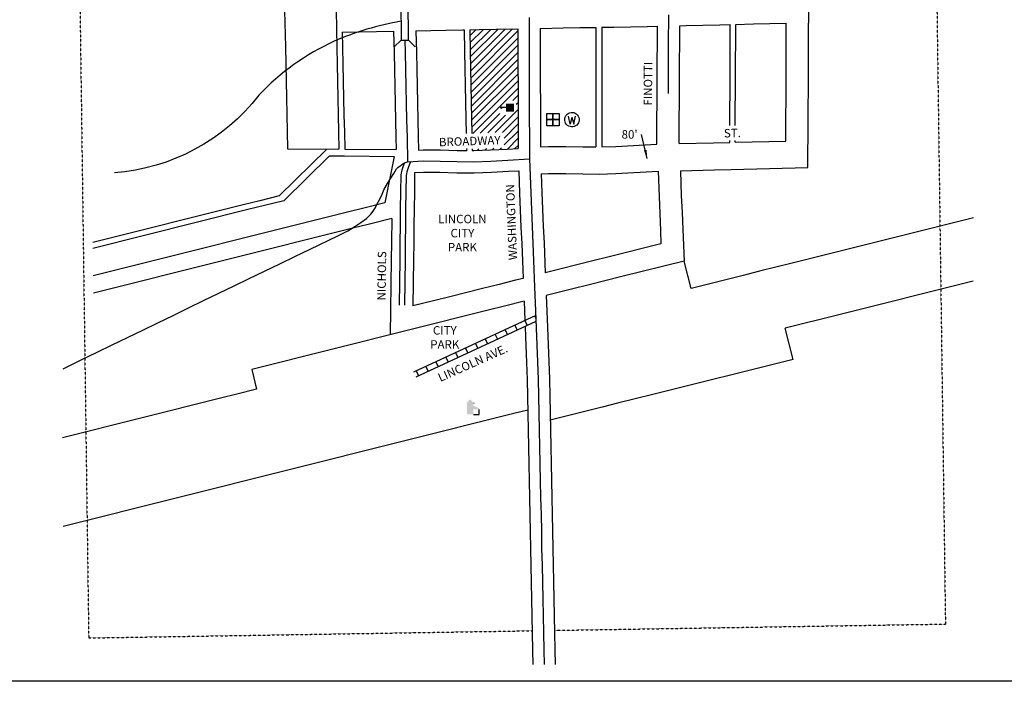
# Model space of a CAD drawing. Extents: x 2097410 to 2104125, y 15593482 to 15597123.
# Drawn here: x 2099724 to 2102635, y 15593482 to 15595438 of the extents above; entities that cross this region are included whole.
import ezdxf
from ezdxf.enums import TextEntityAlignment as Align

# ---------------------------------------------------------------- set-up
doc = ezdxf.new("R2010")
doc.units = 0
doc.header["$MEASUREMENT"] = 0
doc.linetypes.add('DGN_STYLE_2', pattern=[0.0011, 0, -0.0011])
for name, color, linetype in [('L10', 7, 'CONTINUOUS'), ('L11', 7, 'CONTINUOUS'), ('L13', 7, 'CONTINUOUS'), ('L14', 7, 'CONTINUOUS'), ('L17', 7, 'CONTINUOUS'), ('L18', 7, 'CONTINUOUS'), ('L2', 7, 'CONTINUOUS'), ('L3', 7, 'CONTINUOUS'), ('L5', 7, 'CONTINUOUS'), ('L7', 7, 'CONTINUOUS'), ('L9', 7, 'CONTINUOUS')]:
    doc.layers.add(name, color=color, linetype=linetype)
doc.styles.add('STYLE-FONT002', font='font002.shx')
doc.dimstyles.get("Standard").update_dxf_attribs({"dimtxt": 0.18, "dimasz": 0.18, "dimexe": 0.18, "dimexo": 0.0625, "dimgap": 0.09, "dimtad": 0, "dimtih": 1, "dimtoh": 1, "dimdec": 4, "dimzin": 0, "dimtxsty": 'STANDARD', "dimcen": 0.09, "dimazin": 3, "dimtfac": 1, "dimtdec": 4, "dimtofl": 0, "dimtmove": 0, "dimatfit": 3, "dimtolj": 1, "dimtzin": 0})

# ---------------------------------------------------------------- blocks, each defined once
blk = doc.blocks.new('PO')
at = {"layer": 'L17', "linetype": 'CONTINUOUS'}
h = blk.add_hatch(color=7, dxfattribs=at)
edge = h.paths.add_edge_path()
edge.add_arc((199, 619), 62.3, 0, 360)
at = {"layer": 'L17', "color": 7, "linetype": 'CONTINUOUS'}
blk.add_line((199, 390), (199, 556), dxfattribs=at)
at = {"layer": 'L17', "color": 7, "linetype": 'CONTINUOUS', "extrusion": (0, 0, -1)}
blk.add_solid([(0, 0), (0, 390), (-398, 0), (-398, 390)], dxfattribs=at)
blk = doc.blocks.new('FRHLL')
at = {"layer": 'L17', "color": 7, "linetype": 'CONTINUOUS', "flags": 128}
for points in [[(-297, -1), (-297, 297), (1, 297), (1, -1), (-297, -1)], [(1, -1), (1, 297), (308, 297), (308, -1), (1, -1)], [(-297, -300), (-297, -1), (1, -1), (1, -300), (-297, -300)], [(1, -300), (1, -1), (308, -1), (308, -300), (1, -300)]]:
    blk.add_lwpolyline(points, close=True, dxfattribs=at)
blk = doc.blocks.new('WTR')
at = {"layer": 'L17', "color": 7, "linetype": 'CONTINUOUS'}
for p, q in [((-90, -231), (-173, 175)), ((1, 126), (-90, -231)), ((1, 126), (93, -231)), ((93, -231), (184, 167))]:
    blk.add_line(p, q, dxfattribs=at)
blk.add_ellipse((0, 0), major_axis=(178, -308), ratio=0.99935, dxfattribs=at)
blk = doc.blocks.new('ELEV')
at = {"layer": 'L17', "linetype": 'CONTINUOUS'}
blk.add_hatch(color=7, dxfattribs=at).paths.add_polyline_path([(0, 0), (0, 555), (-41, 555), (149, 746), (348, 555), (307, 555), (307, 435), (597, 298), (597, 249), (315, 249), (315, 0)])
at = {"layer": 'L17', "color": 7, "linetype": 'CONTINUOUS'}
for p, q in [((340, 555), (344, 559)), ((597, 0), (597, 249)), ((315, 0), (597, 0))]:
    blk.add_line(p, q, dxfattribs=at)

msp = doc.modelspace()

# ---------------------------------------------------------------- linework, layer by layer
at = {"layer": 'L10', "color": 7, "linetype": 'CONTINUOUS'}
for p, q in [((2100851.6, 15595377.5), (2100831.6, 15595357.4)), ((2100873.6, 15595377.7), (2100893.6, 15595357.9))]:
    msp.add_line(p, q, dxfattribs=at)
at = {"layer": 'L10', "color": 7, "linetype": 'CONTINUOUS', "flags": 128}
msp.add_lwpolyline([(2100851.6, 15595377.5), (2100873.6, 15595377.7), (2100872.6, 15595499.1), (2100850.6, 15595498.9), (2100851.6, 15595377.5)], close=True, dxfattribs=at)
at = {"layer": 'L11', "color": 7, "linetype": 'CONTINUOUS'}
for p, q in [((2101709.2, 15594643.1), (2101688.4, 15594723.9)), ((2102010.7, 15594433.2), (2101987.8, 15594525.4)), ((2100410.1, 15594403.8), (2100424, 15594345.3))]:
    msp.add_line(p, q, dxfattribs=at)
at = {"layer": 'L11', "color": 7, "linetype": 'CONTINUOUS', "flags": 128}
for points in [[(2102544.7, 15594851.7), (2102008.3, 15594718), (2101911.7, 15594693.8), (2101863.1, 15594681.6), (2101709.2, 15594643.1)], [(2101688.4, 15594723.9), (2101504.5, 15594678.1), (2101407.7, 15594653.8), (2101359.2, 15594641.6), (2101280.6, 15594621.9)], [(2102543, 15594664.5), (2102141.8, 15594563.9), (2101987.8, 15594525.4)], [(2101215.2, 15594605.6), (2101157.6, 15594591.1), (2101108.9, 15594579), (2100410.1, 15594403.7)], [(2102010.7, 15594433.2), (2101591.9, 15594328.8), (2101495.2, 15594304.6), (2101446.7, 15594292.4), (2101292.8, 15594253.9)], [(2100424, 15594345.3), (2100366.3, 15594330.9), (2100317.6, 15594318.7), (2099850.1, 15594201.5)], [(2101226.1, 15594283.6), (2101185.3, 15594273.4), (2099852.6, 15593939.1)]]:
    msp.add_lwpolyline(points, dxfattribs=at)
at = {"layer": 'L13', "color": 7, "linetype": 'CONTINUOUS', "flags": 128}
msp.add_lwpolyline([(2097410, 15597122.7), (2104125.2, 15597122.7), (2104125.2, 15593481.7), (2097410, 15593481.7), (2097410, 15597122.7)], close=True, dxfattribs=at)
at = {"layer": 'L14', "color": 7, "linetype": 'CONTINUOUS'}
for p, q in [((2101055, 15595389.9), (2101073.4, 15595408.3)), ((2101055.4, 15595369.1), (2101095, 15595408.7)), ((2101055.9, 15595348.3), (2101116.7, 15595409.1)), ((2101056.3, 15595327.5), (2101138.3, 15595409.5)), ((2101056.7, 15595306.8), (2101159.9, 15595409.9)), ((2101057.2, 15595286), (2101181.6, 15595410.4)), ((2101057.6, 15595265.2), (2101197.1, 15595404.7)), ((2101058.1, 15595244.4), (2101197.1, 15595383.5)), ((2101058.5, 15595223.7), (2101197.2, 15595362.4)), ((2101058.9, 15595202.9), (2101197.3, 15595341.2)), ((2101059.4, 15595182.1), (2101197.3, 15595320)), ((2101059.8, 15595161.3), (2101197.4, 15595298.9)), ((2101060.2, 15595140.5), (2101197.4, 15595277.7)), ((2101060.7, 15595119.8), (2101197.5, 15595256.6)), ((2101063.8, 15595101.7), (2101197.5, 15595235.4)), ((2101182.4, 15595199.1), (2101197.6, 15595214.3)), ((2101192.3, 15595187.8), (2101197.6, 15595193.1)), ((2101085.7, 15595102.4), (2101144.1, 15595160.7)), ((2101107.7, 15595103.2), (2101160.1, 15595155.6)), ((2101129.7, 15595103.9), (2101197.7, 15595171.9)), ((2101151.6, 15595104.7), (2101197.8, 15595150.8)), ((2101156, 15595087.9), (2101197.8, 15595129.7)), ((2101156.7, 15595067.3), (2101197.9, 15595108.5)), ((2101166, 15595055.4), (2101198, 15595087.4)), ((2101077.1, 15595051.4), (2101081.5, 15595055.7)), ((2101099.1, 15595052.1), (2101103.8, 15595056.8)), ((2101121.2, 15595053), (2101126.2, 15595058)), ((2101143.6, 15595054.2), (2101148.5, 15595059.1)), ((2101188.5, 15595056.6), (2101198, 15595066.2))]:
    msp.add_line(p, q, dxfattribs=at)
at = {"layer": 'L17', "color": 7, "linetype": 'CONTINUOUS', "flags": 128}
for points in [[(2100861.3, 15595014.5), (2100858.8, 15595008.1), (2100855.4, 15594998.7), (2100853.4, 15594992.8), (2100851.6, 15594985.3), (2100850.6, 15594978.3)], [(2100879.1, 15595018.1), (2100877.6, 15595012.2), (2100873.8, 15595002.4), (2100870.5, 15594993.4), (2100868.8, 15594988.4), (2100867.3, 15594982.4), (2100866.6, 15594977.2)], [(2100850.6, 15594978.3), (2100850, 15594928.8), (2100849.2, 15594878.8), (2100848.7, 15594828.8), (2100848.1, 15594778.8), (2100847.5, 15594728.9), (2100845.7, 15594594.1)], [(2100866.6, 15594977.2), (2100866, 15594928.6), (2100865.2, 15594878.6), (2100864.7, 15594828.7), (2100864.1, 15594778.7), (2100863.5, 15594728.7), (2100861.7, 15594594.1)]]:
    msp.add_lwpolyline(points, dxfattribs=at)
at = {"layer": 'L18', "color": 7, "linetype": 'CONTINUOUS'}
for p, q in [((2101428, 15595415.1), (2101427.8, 15595061.4)), ((2101445, 15595415.4), (2101445.3, 15595061.6)), ((2100632.2, 15595055.4), (2100491.2, 15594917)), ((2100640.3, 15595035.3), (2100505.2, 15594902.7)), ((2100830.8, 15595033.7), (2100803.4, 15594896.4))]:
    msp.add_line(p, q, dxfattribs=at)
at = {"layer": 'L18', "color": 7, "linetype": 'CONTINUOUS', "flags": 128}
for points in [[(2102050.3, 15595901.9), (2102052.8, 15595770.8), (2102053.4, 15595720.6), (2102054.1, 15595670.8), (2102055.1, 15595620.9), (2102055.7, 15595570.6), (2102056.4, 15595520.8), (2102056.8, 15595427.3)], [(2100507.3, 15595463.5), (2100509.5, 15595357.2), (2100510.7, 15595307.2), (2100511.6, 15595257.2), (2100512.8, 15595207.2), (2100513.7, 15595157.2), (2100514.9, 15595107.2), (2100516, 15595056.3)], [(2100659.2, 15595466.4), (2100661.5, 15595355.9), (2100662.7, 15595305.9), (2100663.6, 15595256), (2100664.8, 15595206), (2100665.7, 15595156), (2100666.9, 15595106), (2100668, 15595055.1)], [(2101445, 15595415.4), (2101480.4, 15595416.1), (2101530.4, 15595417.1), (2101580.5, 15595418), (2101609.9, 15595418.6)], [(2101608.2, 15595069.7), (2101609.3, 15595265.9), (2101609.4, 15595316), (2101609.7, 15595366), (2101609.9, 15595418.6)], [(2101674.2, 15595071.3), (2101675.3, 15595265.7), (2101675.4, 15595315.7), (2101675.7, 15595365.6), (2101675.9, 15595420)], [(2101675.9, 15595420), (2101693.9, 15595420.4), (2101743.9, 15595421.6), (2101794, 15595422.9), (2101825.3, 15595423.6)], [(2101823.9, 15595125.2), (2101824.6, 15595269.4), (2101824.7, 15595319.3), (2101825, 15595369.3), (2101825.3, 15595423.6)], [(2101839.9, 15595125.2), (2101840.7, 15595269.8), (2101840.8, 15595319.8), (2101841.1, 15595369.7), (2101841.4, 15595424)], [(2101841.4, 15595424), (2101893.7, 15595425.3), (2101990.8, 15595427.7)], [(2101989.1, 15595079), (2101990.2, 15595273.4), (2101990.2, 15595323.4), (2101990.6, 15595373.3), (2101990.8, 15595427.7)], [(2102054.7, 15595000.5), (2102056.2, 15595273.2), (2102056.2, 15595323.1), (2102056.6, 15595372.9), (2102056.8, 15595427.3)], [(2100677.6, 15595400.7), (2100829.6, 15595403.6)], [(2100677.6, 15595400.7), (2100678.5, 15595355.8), (2100679.6, 15595305.8), (2100680.6, 15595255.8), (2100681.8, 15595205.8), (2100682.7, 15595155.9), (2100683.9, 15595105.8), (2100685, 15595054.9)], [(2100829.6, 15595403.6), (2100830.8, 15595339.8), (2100832, 15595289.8), (2100832.9, 15595239.8), (2100834.1, 15595189.8), (2100835, 15595139.8), (2100836.2, 15595089.8), (2100837, 15595053.7)], [(2100895.6, 15595404.9), (2100984.1, 15595406.6), (2101034.1, 15595407.5), (2101038, 15595407.6)], [(2100895.6, 15595404.9), (2100896.8, 15595341.2), (2100897.9, 15595291.2), (2100898.9, 15595241.2), (2100900.1, 15595191.2), (2100901, 15595141.2), (2100902.2, 15595091.3), (2100903, 15595052.3)], [(2101038, 15595407.6), (2101039.2, 15595343.9), (2101040.4, 15595293.9), (2101041.3, 15595243.9), (2101042.5, 15595193.9), (2101043.5, 15595143.9), (2101044.5, 15595101.2)], [(2101054.6, 15595407.9), (2101083.9, 15595408.5), (2101133.9, 15595409.4), (2101197.1, 15595410.7)], [(2101054.6, 15595407.9), (2101055.8, 15595344.2), (2101057, 15595294.2), (2101057.9, 15595244.2), (2101059.1, 15595194.3), (2101060, 15595144.3), (2101061.1, 15595101.6)], [(2101197.1, 15595410.7), (2101197.3, 15595344.3), (2101197.3, 15595294.3), (2101197.4, 15595244.2), (2101197.6, 15595194.2), (2101197.8, 15595144.2), (2101198, 15595094.2), (2101198.1, 15595057.2)], [(2101263.1, 15595411.9), (2101330.6, 15595413.2), (2101380.6, 15595414.2), (2101428, 15595415.1)], [(2101263.1, 15595411.9), (2101263.3, 15595344.3), (2101263.3, 15595294.3), (2101263.4, 15595244.4), (2101263.6, 15595194.4), (2101263.8, 15595144.5), (2101264, 15595094.4), (2101264.1, 15595062.2)], [(2101445.3, 15595061.6), (2101486.9, 15595063), (2101608.2, 15595069.7)], [(2101674.2, 15595071.3), (2101776, 15595073.8), (2101823.6, 15595075)], [(2101823.6, 15595075), (2101823.6, 15595080.1)], [(2101839.7, 15595075.4), (2101839.7, 15595080.1)], [(2101839.7, 15595075.4), (2101989.1, 15595079)], [(2100516, 15595056.3), (2100668, 15595055.1)], [(2100685, 15595054.9), (2100837, 15595053.7)], [(2100903, 15595052.3), (2100916.6, 15595053), (2100967.9, 15595052.6), (2101017.8, 15595051.2), (2101045.6, 15595051.1)], [(2101045.4, 15595056.6), (2101045.6, 15595051.1)], [(2101062, 15595056.3), (2101062.2, 15595051)], [(2101062.2, 15595051), (2101066.8, 15595051), (2101115.8, 15595052.7), (2101165.3, 15595055.4), (2101198.1, 15595057.2)], [(2101264.1, 15595062.2), (2101287.7, 15595063.3), (2101338.9, 15595062.9), (2101388.8, 15595061.6), (2101427.8, 15595061.4)], [(2100640.3, 15595035.3), (2100684.8, 15595034.9)], [(2100684.8, 15595034.9), (2100830.8, 15595033.7)], [(2100891.7, 15594985.7), (2100891, 15594928.3), (2100890.2, 15594878.3), (2100889.7, 15594828.4), (2100889.1, 15594778.4), (2100888.5, 15594728.3), (2100886.7, 15594591.3)], [(2100891.7, 15594985.7), (2100918, 15594987), (2100966.7, 15594986.6), (2101016.8, 15594985.2), (2101067.7, 15594985), (2101118.8, 15594986.8), (2101168.9, 15594989.5), (2101199.4, 15594991.2)], [(2101199.4, 15594991.2), (2101202.3, 15594924.6), (2101204.2, 15594874.7), (2101206.1, 15594824.7), (2101208.3, 15594774.8), (2101210.3, 15594724.8), (2101212.4, 15594672.9)], [(2101265.8, 15594982.2), (2101287.7, 15594983.3), (2101338.9, 15594982.9), (2101388.8, 15594981.6), (2101437.8, 15594981.3), (2101486.9, 15594983), (2101611.6, 15594989.9)], [(2101265.8, 15594982.2), (2101268.2, 15594927.3), (2101270.2, 15594877.3), (2101272.1, 15594827.4), (2101274.3, 15594777.5), (2101277.7, 15594689.2)], [(2101611.6, 15594989.9), (2101614.5, 15594914.9), (2101616.7, 15594864.9), (2101618.6, 15594814.9), (2101620.2, 15594775.1)], [(2101677.6, 15594991.3), (2101778, 15594993.8), (2101828, 15594995.1), (2102054.7, 15595000.5)], [(2101677.6, 15594991.3), (2101680.4, 15594917.6), (2101682.6, 15594867.7), (2101684.6, 15594817.6), (2101688.4, 15594723.9)], [(2100491.1, 15594917), (2100433.5, 15594902.6), (2100384.8, 15594890.4), (2099940.1, 15594778.9)], [(2100505.2, 15594902.7), (2100447.5, 15594888.3), (2100398.8, 15594876.1), (2099940.3, 15594761.1)], [(2100803.4, 15594896.4), (2100745.8, 15594882), (2100697, 15594869.8), (2099941.4, 15594680.3)], [(2100823.9, 15594850), (2100757.9, 15594833.5), (2100709.2, 15594821.3), (2099942.1, 15594628.9)], [(2100823.9, 15594850), (2100823.1, 15594779.1), (2100822.5, 15594729.2), (2100819.5, 15594506.5)], [(2101620.2, 15594775.1), (2101467.3, 15594736.7), (2101418.6, 15594724.6), (2101278.1, 15594689.3)], [(2101212.4, 15594672.9), (2101190, 15594667.3), (2101141.6, 15594655.1), (2101092.9, 15594643), (2100995.9, 15594618.7), (2100947.5, 15594606.6), (2100886.7, 15594591.3)], [(2101215.2, 15594605.6), (2101217.5, 15594548)], [(2101280.6, 15594621.9), (2101283.4, 15594552.1), (2101285.3, 15594502.2), (2101287.2, 15594452.2), (2101290.2, 15594375.8)], [(2101218.1, 15594530.7), (2101219.3, 15594499.6), (2101221.3, 15594449.7), (2101224.3, 15594373.3)], [(2101224.3, 15594373.9), (2101225.2, 15594323.9), (2101226.4, 15594273.9), (2101227.3, 15594224), (2101228.2, 15594173.9), (2101229.4, 15594123.9), (2101230.4, 15594074), (2101231.3, 15594024), (2101232.5, 15593974), (2101233.4, 15593924.1), (2101234.3, 15593874), (2101235.5, 15593824), (2101236.5, 15593774.1), (2101237.4, 15593724.1), (2101238.6, 15593674.1), (2101239.5, 15593624.2), (2101240.5, 15593574.1), (2101241.5, 15593531.2)], [(2101290.2, 15594375.2), (2101291.2, 15594325.3), (2101292.4, 15594275.3), (2101293.3, 15594225.2), (2101294.2, 15594175.3), (2101295.4, 15594125.3), (2101296.4, 15594075.3), (2101297.3, 15594025.4), (2101298.5, 15593975.4), (2101299.4, 15593925.3), (2101300.3, 15593875.4), (2101301.5, 15593825.4), (2101302.5, 15593775.4), (2101303.4, 15593725.5), (2101304.6, 15593675.5), (2101305.5, 15593625.4), (2101306.4, 15593575.5), (2101307.5, 15593531.6)]]:
    msp.add_lwpolyline(points, dxfattribs=at)
at = {"layer": 'L2', "color": 6, "linetype": 'DGN_STYLE_2', "flags": 128}
for points in [[(2102425.2, 15596272.3), (2102461.4, 15593651)], [(2099891.9, 15596217.5), (2099927.9, 15593609.9)], [(2101305.4, 15593632.3), (2102461.4, 15593651)], [(2099927.9, 15593609.9), (2100197.6, 15593614.3), (2100247.4, 15593615.1), (2100297.4, 15593615.9), (2100347.4, 15593616.7), (2100397.4, 15593617.5), (2100447.4, 15593618.3), (2100497.5, 15593619.2), (2100547.5, 15593620), (2100597.5, 15593620.8), (2100647.5, 15593621.6), (2100697.3, 15593622.4), (2100747.3, 15593623.2), (2100797.3, 15593624), (2100897.3, 15593625.7), (2100947.3, 15593626.5), (2101239.4, 15593631.2)]]:
    msp.add_lwpolyline(points, dxfattribs=at)
at = {"layer": 'L3', "color": 2, "linetype": 'CONTINUOUS', "flags": 128}
for points in [[(2101642, 15595219.9), (2101642.3, 15595265.8), (2101642.4, 15595315.8), (2101642.7, 15595365.8), (2101643.1, 15595452.2)], [(2101230, 15595444.3), (2101230.1, 15595394.3), (2101230.3, 15595344.3), (2101230.3, 15595294.3), (2101230.4, 15595244.3), (2101230.6, 15595194.3), (2101230.8, 15595144.3), (2101231, 15595094.3), (2101231.1, 15595025.9)], [(2100863.1, 15595377.6), (2100863.8, 15595340.4), (2100865, 15595290.5), (2100865.9, 15595240.5), (2100867.1, 15595190.5), (2100868, 15595140.5), (2100869.2, 15595090.6), (2100870.8, 15595017.7)], [(2100829.9, 15594983.4), (2100838.4, 15594996.5), (2100841, 15594999.4), (2100843.2, 15595001.6), (2100847.5, 15595004.9), (2100852.4, 15595008.8), (2100856.9, 15595011.8), (2100862.2, 15595014.8), (2100867.2, 15595016.7), (2100870.8, 15595017.7)], [(2100870.8, 15595017.7), (2100917.3, 15595020), (2100967.3, 15595019.6), (2101017.3, 15595018.2), (2101067.2, 15595018), (2101117.3, 15595019.7), (2101167.1, 15595022.5), (2101231.1, 15595025.9)], [(2101231.1, 15595025.9), (2101233.1, 15594975.9), (2101235.2, 15594925.9), (2101237.2, 15594876), (2101239.1, 15594826.1), (2101241.3, 15594776.1), (2101243.2, 15594726.2), (2101246.5, 15594647.4)], [(2099852.4, 15594406), (2099907.7, 15594432.9), (2099952.8, 15594454.7), (2099997.7, 15594476.5), (2100042.8, 15594498.2), (2100087.9, 15594520), (2100132.7, 15594541.8), (2100177.8, 15594563.6), (2100222.7, 15594585.4), (2100267.8, 15594607.2), (2100312.7, 15594629), (2100357.8, 15594650.8), (2100402.6, 15594672.5), (2100447.7, 15594694.3), (2100492.8, 15594716.1), (2100537.7, 15594737.9), (2100582.8, 15594759.7), (2100664.2, 15594799.2), (2100672.2, 15594802.7), (2100693.7, 15594813.7), (2100714.6, 15594826.3), (2100733.1, 15594838.3), (2100749.3, 15594849.8), (2100756.6, 15594856.4), (2100762.5, 15594862.8), (2100769.1, 15594871.6), (2100774, 15594879.4), (2100784.8, 15594900.3), (2100793.4, 15594916.8), (2100801.9, 15594936.6), (2100811, 15594953.8), (2100821.2, 15594969.6), (2100829.9, 15594983.4)], [(2101246.5, 15594647.4), (2101248.4, 15594600.8), (2101250.4, 15594550.9), (2101252.3, 15594500.9), (2101254.2, 15594451), (2101257.2, 15594374.6)], [(2101257.2, 15594374.6), (2101258.2, 15594324.6), (2101259.4, 15594274.6), (2101260.3, 15594224.6), (2101261.2, 15594174.6), (2101262.4, 15594124.6), (2101263.4, 15594074.7), (2101264.3, 15594024.7), (2101265.5, 15593974.7), (2101266.4, 15593924.7), (2101267.3, 15593874.7), (2101268.5, 15593824.7), (2101269.5, 15593774.8), (2101270.4, 15593724.8), (2101271.6, 15593674.8), (2101272.5, 15593624.8), (2101273.5, 15593574.8), (2101274.5, 15593531.4)]]:
    msp.add_lwpolyline(points, dxfattribs=at)
at = {"layer": 'L5', "color": 1, "linetype": 'CONTINUOUS'}
for p, q in [((2101249.9, 15594563), (2100888.6, 15594395.7)), ((2101250.6, 15594545.7), (2100895.4, 15594381.2)), ((2101217.6, 15594548.1), (2101224.4, 15594533.5)), ((2101246.9, 15594561.6), (2101250.2, 15594554.3)), ((2101159.2, 15594521), (2101165.9, 15594506.4)), ((2101188.4, 15594534.6), (2101195.2, 15594520)), ((2101100.7, 15594494), (2101107.5, 15594479.4)), ((2101129.9, 15594507.5), (2101136.7, 15594492.9)), ((2101042.2, 15594466.9), (2101049, 15594452.3)), ((2101071.4, 15594480.4), (2101078.2, 15594465.8)), ((2100954.5, 15594426.3), (2100961.3, 15594411.7)), ((2100983.7, 15594439.8), (2100990.5, 15594425.2)), ((2101013, 15594453.4), (2101019.7, 15594438.7)), ((2100896, 15594399.2), (2100902.8, 15594384.6)), ((2100925.3, 15594412.8), (2100932, 15594398.1))]:
    msp.add_line(p, q, dxfattribs=at)
at = {"layer": 'L7', "color": 140, "linetype": 'CONTINUOUS'}
for centre, radius, start, end in [((2100995.2, 15594591.8), 853.4, 99.7154, 113.5626), ((2100945, 15594731.9), 704.9, 114.3774, 136.8046)]:
    msp.add_arc(centre, radius, start, end, dxfattribs=at)
at = {"layer": 'L7', "color": 140, "linetype": 'CONTINUOUS', "extrusion": (0, 0, -1)}
msp.add_arc((-2099957.7, 15595582.9), 599.9, 217.8974, 265.5941, dxfattribs=at)

# ---------------------------------------------------------------- block references
at = {"layer": 'L17', "color": 7, "linetype": 'CONTINUOUS', "xscale": 0.06009834783094604, "yscale": 0.06009834783094604, "zscale": 0.06009834783094604, "rotation": 90}
msp.add_blockref('PO', (2101185.4, 15595165.7), dxfattribs=at)
at = {"layer": 'L17', "color": 7, "linetype": 'CONTINUOUS', "xscale": 0.06009834783094604, "yscale": 0.06009834783094604, "zscale": 0.06009834783094604}
for name, p in [('FRHLL', (2101300.6, 15595142.3)), ('WTR', (2101356.8, 15595142.3)), ('ELEV', (2101046.8, 15594270.7))]:
    msp.add_blockref(name, p, dxfattribs=at)

# ---------------------------------------------------------------- texts
at = {"layer": 'L10', "color": 7, "linetype": 'CONTINUOUS', "char_height": 25, "attachment_point": 5, "style": 'STYLE-FONT002'}
for s, insert in [('LINCOLN\\P CITY\\P PARK\\P', (2101033, 15594803.5)), ('CITY\\PPARK\\P', (2100980.9, 15594495.2))]:
    msp.add_mtext(s, dxfattribs=dict(at, insert=insert))
at = {"layer": 'L18', "color": 7, "linetype": 'CONTINUOUS', "insert": (2101503.8, 15595111.1), "char_height": 25, "attachment_point": 1, "style": 'STYLE-FONT002'}
msp.add_mtext("80'\\P", dxfattribs=at)
at = {"layer": 'L9', "color": 7, "linetype": 'CONTINUOUS', "style": 'STYLE-FONT002'}
for s, rotation, p in [('FINOTTI', 89.6876, (2101594.2, 15595248.4)), ('ST.', 1.3872, (2101831.6, 15595090.1)), ('BROADWAY', 1.9737, (2101055, 15595066.3)), ('WASHINGTON', 92.2325, (2101190.6, 15594839.6)), ('NICHOLS', 89.2307, (2100806.9, 15594680.2)), ('LINCOLN AVE.', 23.9737, (2101068.6, 15594411.5))]:
    msp.add_text(s, height=25, rotation=rotation, dxfattribs=at).set_placement(p, align=Align.CENTER)

# ---------------------------------------------------------------- leaders
at = {"layer": 'L18', "color": 7, "linetype": 'CONTINUOUS'}
msp.add_leader([(2101579.4, 15595027.7), (2101563.1, 15595098.6)], dimstyle='STANDARD', override={"dimtxt": 25, "dimasz": 25, "dimgap": 0, "dimtxsty": 'STYLE-FONT002'}, dxfattribs=at)

doc.saveas('drawing.dxf')
